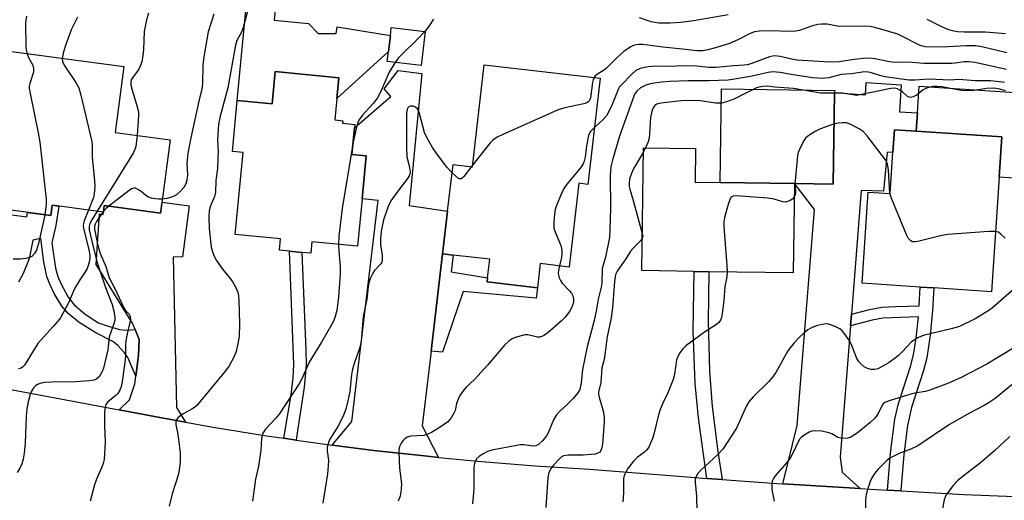
# Model space of a CAD drawing. Units: inches. Extents: x 1291759 to 1297759, y 477452 to 481452.
# Drawn here: x 1292199 to 1292476, y 480634 to 480769 of the extents above; entities that cross this region are included whole.
import ezdxf

# ---------------------------------------------------------------- set-up
doc = ezdxf.new("R2010")
doc.units = ezdxf.units.IN
doc.header["$MEASUREMENT"] = 0
for name, color, linetype in [('BLDG-Footprint', 5, 'Continuous'), ('CULTRL-Pad', 6, 'Continuous'), ('TRANS-Driveway', 251, 'Continuous'), ('TRANS-Non Street Sidewalk', 7, 'Continuous'), ('TRANS-Road', 130, 'Continuous'), ('Undefined', 1, 'Continuous')]:
    doc.layers.add(name, color=color, linetype=linetype)

msp = doc.modelspace()

# ---------------------------------------------------------------- linework, layer by layer
at = {"layer": 'BLDG-Footprint'}
for points, elevation in [([(1292313.35, 480765.47), (1292312.2, 480755.94), (1292302.66, 480757.09), (1292303, 480759.85), (1292303.54, 480764.38), (1292303.81, 480766.62)], 297.17), ([(1292241.62, 480735.05), (1292238.89, 480714.45), (1292223.03, 480716.56), (1292222.79, 480714.75), (1292208.41, 480716.66), (1292208.02, 480713.74), (1292186.17, 480716.64), (1292191.99, 480760.52), (1292228.58, 480755.66), (1292226.12, 480737.1)], 338.36), ([(1292288.5, 480746.68), (1292287.93, 480740.65), (1292290.19, 480740.44), (1292290.12, 480739.71), (1292293.53, 480739.39), (1292293.43, 480738.43), (1292292.72, 480730.9), (1292296.73, 480730.52), (1292295.59, 480718.47), (1292294.33, 480705.19), (1292281.48, 480706.41), (1292281.17, 480703.15), (1292278.59, 480703.4), (1292275.14, 480703.72), (1292272.3, 480703.99), (1292272.6, 480707.21), (1292259.9, 480708.41), (1292262.08, 480731.48), (1292259.11, 480731.76), (1292260.46, 480746.07), (1292270.3, 480745.14), (1292271.16, 480754.23), (1292289.06, 480752.53)], 298.1), ([(1292362.61, 480752.4), (1292359.15, 480722.53), (1292356.61, 480722.82), (1292353.88, 480699.28), (1292345.7, 480700.23), (1292344.91, 480693.47), (1292330.79, 480695.1), (1292330.92, 480696.22), (1292331.52, 480701.46), (1292321.2, 480702.66), (1292318.26, 480703), (1292318.44, 480704.48), (1292319.66, 480714.95), (1292321.19, 480728.11), (1292326.63, 480727.48), (1292329.95, 480756.18)], 294.86), ([(1292474.86, 480724.52), (1292472.72, 480692.32), (1292456.45, 480693.41), (1292452.64, 480693.66), (1292436.3, 480694.75), (1292438.01, 480720.35), (1292444.18, 480719.94), (1292444.95, 480731.54), (1292445.38, 480737.89), (1292451.51, 480737.48), (1292475.62, 480735.87)], 287.04), ([(1292417.28, 480722.76), (1292416.9, 480697.61), (1292393.18, 480697.97), (1292389.01, 480698.03), (1292374.3, 480698.26), (1292374.82, 480732.82), (1292389.43, 480732.6), (1292389.29, 480723.18), (1292396.35, 480723.08)], 288.13)]:
    msp.add_lwpolyline(points, close=True, dxfattribs=dict(at, elevation=elevation))
at = {"layer": 'CULTRL-Pad'}
for points in [[(1292280.55, 480767.74), (1292283.22, 480764.95), (1292288.25, 480765), (1292288.56, 480766.85), (1292303.54, 480764.38), (1292303, 480759.85), (1292288.5, 480746.68), (1292289.06, 480752.53), (1292271.16, 480754.23), (1292270.3, 480745.14), (1292260.46, 480746.07), (1292264.15, 480785.13), (1292272.36, 480784.35), (1292270.88, 480768.66)], [(1292428.58, 480748.33), (1292428.2, 480722.6), (1292417.28, 480722.76), (1292396.35, 480723.07), (1292396.75, 480749.39), (1292428.59, 480748.91)], [(1292485.09, 480747.95), (1292483.5, 480723.95), (1292474.86, 480724.52), (1292475.62, 480735.87), (1292451.51, 480737.48), (1292451.86, 480742.62), (1292452.36, 480750.13)]]:
    msp.add_lwpolyline(points, close=True, dxfattribs=at)
at = {"layer": 'TRANS-Driveway'}
for points in [[(1292318.26, 480703), (1292315.02, 480675.65), (1292312.54, 480654.62), (1292317.1, 480645.73), (1292314, 480646.05), (1292298.86, 480647.72), (1292287.15, 480649.22), (1292292.71, 480655.8), (1292300.12, 480717.96), (1292295.59, 480718.47), (1292296.73, 480730.52), (1292292.72, 480730.9), (1292293.43, 480738.43), (1292303.69, 480747.2), (1292301.81, 480749.37), (1292305.73, 480754.54), (1292312.41, 480753.66), (1292308.8, 480716.54), (1292319.66, 480714.95), (1292318.44, 480704.48)], [(1292433.29, 480686.01), (1292433.04, 480682.74), (1292430.14, 480645.77), (1292430.73, 480641.62), (1292435.79, 480636.96), (1292414, 480638.34), (1292418.01, 480654.73), (1292422.94, 480715.47), (1292417.28, 480722.76), (1292428.2, 480722.6), (1292428.58, 480748.33), (1292437.25, 480747.75), (1292437.47, 480751.16), (1292447.29, 480750.5), (1292446.78, 480742.96), (1292451.86, 480742.62), (1292451.51, 480737.48), (1292445.38, 480737.89), (1292444.95, 480731.54), (1292443.34, 480731.52), (1292442.29, 480720.59), (1292436.01, 480720.76)], [(1292245.89, 480655.65), (1292238.65, 480656.96), (1292227.25, 480659.08), (1292230.15, 480661.98), (1292231.65, 480666.4), (1292231.91, 480668.57), (1292232.63, 480674.49), (1292232.82, 480678.91), (1292231.69, 480681.75), (1292231.06, 480683.33), (1292220.71, 480699.98), (1292221.67, 480714.24), (1292222.7, 480714.1), (1292222.79, 480714.75), (1292223.03, 480716.56), (1292238.89, 480714.45), (1292239.3, 480717.56), (1292246.89, 480716.48), (1292245.08, 480702.13), (1292242.38, 480702.06), (1292243.35, 480659.75)]]:
    msp.add_lwpolyline(points, close=True, dxfattribs=at)
at = {"layer": 'TRANS-Non Street Sidewalk'}
msp.add_lwpolyline([(1292194.97, 480714.2), (1292201.21, 480713.37), (1292201.38, 480714.62), (1292208.02, 480713.74), (1292208.41, 480716.66), (1292210.21, 480716.42), (1292209.43, 480710.97), (1292208.23, 480706.12), (1292209.29, 480698.93), (1292209.95, 480696.62), (1292210.89, 480694.45), (1292212.89, 480690.83), (1292214.55, 480688.61), (1292217.67, 480686.03), (1292220.69, 480684.06), (1292221.43, 480683.62), (1292223.58, 480682.82), (1292227.28, 480681.67), (1292229.1, 480681.55), (1292231.69, 480681.75), (1292232.82, 480678.91), (1292232.63, 480674.49), (1292231.91, 480668.57), (1292229.65, 480673.8), (1292228.72, 480675.13), (1292226.87, 480677.17), (1292225.6, 480678.24), (1292220.67, 480680.74), (1292215.99, 480683.69), (1292212.9, 480686.18), (1292211.12, 480688.27), (1292208.97, 480691.86), (1292207.7, 480694.5), (1292206.91, 480696.6), (1292206.05, 480700.61), (1292205.19, 480707.26), (1292202.95, 480706.84), (1292201.85, 480701.55), (1292200.17, 480697.45), (1292198.87, 480694.99)], dxfattribs=at)
for points in [[(1292276.99, 480650.63), (1292273.59, 480651.12), (1292275.59, 480663.34), (1292276.16, 480668.14), (1292276.4, 480671.9), (1292275.14, 480703.73), (1292278.59, 480703.4), (1292279.77, 480676.01), (1292279.83, 480671.81), (1292279.33, 480665.51), (1292277.45, 480653.22)], [(1292315.02, 480675.65), (1292318.26, 480703), (1292321.2, 480702.66), (1292320.69, 480697.91), (1292330.91, 480696.22), (1292330.79, 480695.1), (1292344.91, 480693.47), (1292344.62, 480690.57), (1292324.02, 480692.44), (1292318.18, 480675.31)], [(1292396.89, 480639.55), (1292392.63, 480639.85), (1292390.26, 480656.85), (1292389.35, 480666.56), (1292388.79, 480681.37), (1292389.01, 480698.03), (1292393.18, 480697.97), (1292392.94, 480684.1), (1292393.35, 480669.99), (1292394.09, 480660.07), (1292395.73, 480647.43)], [(1292447.22, 480636.32), (1292443.41, 480636.53), (1292444.26, 480646.98), (1292445.53, 480656.48), (1292446.54, 480660.87), (1292449.89, 480671.28), (1292450.75, 480674.55), (1292451.54, 480679.26), (1292452.13, 480685.28), (1292442.17, 480684.88), (1292439.12, 480684.3), (1292433.04, 480682.74), (1292433.29, 480686.01), (1292438.41, 480687.31), (1292441.81, 480687.95), (1292445.76, 480688.22), (1292452.33, 480688.38), (1292452.64, 480693.66), (1292456.45, 480693.41), (1292456.08, 480687.02), (1292455.5, 480680.15), (1292454.48, 480673.74), (1292453.55, 480670.18), (1292450.21, 480659.81), (1292449.1, 480654.73), (1292448.06, 480646.6)]]:
    msp.add_lwpolyline(points, close=True, dxfattribs=at)
at = {"layer": 'TRANS-Road'}
msp.add_lwpolyline([(1292191.1, 480665.86), (1292227.25, 480659.08), (1292238.65, 480656.96), (1292245.89, 480655.65), (1292253.64, 480654.26), (1292268.68, 480651.84), (1292273.59, 480651.12), (1292276.99, 480650.63), (1292283.75, 480649.65), (1292287.15, 480649.22), (1292298.86, 480647.72), (1292314, 480646.05), (1292317.1, 480645.73), (1292329.16, 480644.59), (1292344.34, 480643.4), (1292359.54, 480642.45), (1292385.89, 480640.34), (1292392.63, 480639.85), (1292396.89, 480639.55), (1292412.26, 480638.45), (1292414, 480638.34), (1292435.79, 480636.96), (1292438.64, 480636.78), (1292443.41, 480636.53), (1292447.22, 480636.32), (1292465.03, 480635.34), (1292479.32, 480634.74)], dxfattribs=at)
at = {"layer": 'Undefined'}
for p, q in [((1292375.38, 480732.81, 290), (1292374.8, 480731.69, 290)), ((1292326.69, 480727.95, 296), (1292326.35, 480727.52, 296)), ((1292222.81, 480714.95, 302), (1292222.68, 480714.77, 302))]:
    msp.add_line(p, q, dxfattribs=at)
for points, elevation in [([(1292263.87, 480773.19), (1292262.12, 480766.6), (1292261.61, 480765.35), (1292260.38, 480762.94), (1292259.96, 480761.72), (1292257.82, 480749.68), (1292255.62, 480741.71), (1292255.22, 480739.49), (1292254.93, 480735.12), (1292255.07, 480731.59), (1292255.03, 480729.86), (1292254.85, 480726.99), (1292254.42, 480723.63), (1292254.36, 480720.32), (1292254.06, 480719.07), (1292252.91, 480716.47), (1292252.53, 480715.11), (1292252.41, 480713.37), (1292252.52, 480710.11), (1292253.15, 480704.96), (1292253.47, 480703.59), (1292253.93, 480702.35), (1292254.64, 480701.11), (1292256.25, 480698.74), (1292258.19, 480696.4), (1292259.19, 480695), (1292260.09, 480693.53), (1292260.58, 480692.25), (1292260.8, 480691.18), (1292260.9, 480690.04), (1292261.06, 480683.29), (1292260.95, 480679.79), (1292260.64, 480677.77), (1292260.11, 480675.49), (1292259.61, 480674.12), (1292258.19, 480671.54), (1292257.17, 480670.12), (1292249.07, 480660.35), (1292248.43, 480659.77), (1292247.7, 480659.27), (1292245.28, 480658.01), (1292244.56, 480657.55), (1292243.72, 480656.85), (1292243.27, 480656.23), (1292243.16, 480655.77), (1292243.16, 480655.03), (1292243.71, 480652.26), (1292244.35, 480647.05), (1292244.42, 480645.89), (1292244.35, 480644.46), (1292244.11, 480642.17), (1292243.86, 480640.76), (1292242.18, 480635.46), (1292241.32, 480632.06)], 300), ([(1292235.45, 480770.69), (1292234.87, 480768.83), (1292234.28, 480765.47), (1292234.06, 480760.47), (1292233.83, 480758.14), (1292233.61, 480757.02), (1292233.13, 480755.73), (1292232.65, 480754.75), (1292230.91, 480752.42), (1292230.64, 480751.93), (1292230.48, 480751.31), (1292230.49, 480750.54), (1292230.67, 480749.68), (1292232.31, 480744.35), (1292232.63, 480742.94), (1292232.68, 480742.09), (1292232.61, 480740.37), (1292232.27, 480736.29)], 304), ([(1292253.83, 480770.38), (1292252.26, 480765.43), (1292251.03, 480758.4), (1292250.8, 480756.05), (1292250.66, 480750.78), (1292250.52, 480749.41), (1292249.67, 480745.96), (1292247.35, 480735.61), (1292246.51, 480731.27), (1292246.25, 480728.49), (1292246.42, 480725.18), (1292246.39, 480724.44), (1292246.27, 480723.67), (1292245.94, 480722.64), (1292245.43, 480721.69), (1292244.45, 480720.6), (1292243.36, 480719.63), (1292242.66, 480719.17), (1292241.7, 480718.79), (1292240.62, 480718.54), (1292239.42, 480718.4)], 302), ([(1292398.65, 480770.25), (1292388.92, 480768.53), (1292385.22, 480768.01), (1292382.3, 480767.85), (1292379.07, 480767.88), (1292376.97, 480768.27), (1292373.7, 480769.33)], 298), ([(1292201.16, 480769.79), (1292200.93, 480768.69), (1292200.85, 480767.84), (1292200.94, 480761.19), (1292201.04, 480760.34), (1292201.3, 480759.28)], 308), ([(1292215.54, 480769.51), (1292213.85, 480766.16), (1292212.2, 480761.9), (1292211.52, 480759.82), (1292211.2, 480757.96)], 306), ([(1292315.65, 480768.98), (1292314.47, 480767.1), (1292313.21, 480765.48)], 298), ([(1292477.04, 480759.56), (1292469.98, 480761.18), (1292468.26, 480761.44), (1292465.62, 480761.47), (1292460.44, 480761.16), (1292455.49, 480761.14), (1292454.05, 480761.25), (1292452.95, 480761.49), (1292451.87, 480761.91), (1292447.5, 480764.19), (1292446.35, 480764.72), (1292444.11, 480765.45), (1292439.85, 480766.67), (1292438.44, 480766.92), (1292437, 480767.03), (1292429.78, 480766.91), (1292426.47, 480767.57), (1292424.86, 480767.58), (1292423.8, 480767.45), (1292422.38, 480767.11), (1292420.71, 480766.58), (1292418.72, 480765.79), (1292417.62, 480765.57), (1292415.53, 480765.52), (1292410.7, 480765.7), (1292407.46, 480765.57), (1292406.05, 480765.39), (1292404.83, 480764.98), (1292401.31, 480763.18), (1292398.97, 480762.18), (1292395.06, 480760.91), (1292392.87, 480760.33), (1292391.48, 480760.06), (1292389.77, 480760.06), (1292385.78, 480760.57), (1292380.18, 480761.08), (1292374.57, 480761.87), (1292373.44, 480761.9), (1292372.69, 480761.79), (1292371.95, 480761.58), (1292371.21, 480761.24), (1292369.3, 480760), (1292367.33, 480758.23), (1292364.48, 480755.28), (1292363.78, 480754.76), (1292361.79, 480753.5), (1292361.21, 480753.01), (1292360.9, 480752.6)], 296), ([(1292476.63, 480764.82), (1292471.05, 480765.3), (1292465.02, 480765.32), (1292463.14, 480765.44), (1292461.78, 480765.72), (1292460.44, 480766.1), (1292458.54, 480766.89), (1292454.61, 480768.86)], 298), ([(1292313.21, 480765.48), (1292311.32, 480763.46), (1292306.55, 480758.86), (1292305.78, 480758.01), (1292304.92, 480756.82)], 298), ([(1292201.3, 480759.28), (1292201.73, 480758.24), (1292202.89, 480756.09), (1292203.14, 480755.1), (1292203.11, 480754.08), (1292202.06, 480750.89), (1292201.92, 480750.13), (1292201.92, 480749.56), (1292202.15, 480748.1), (1292204.42, 480737.02), (1292204.87, 480734.37), (1292206.69, 480718.33), (1292206.69, 480716.85), (1292206.3, 480713.97)], 308), ([(1292211.2, 480757.96), (1292211.32, 480757.05), (1292211.76, 480756.09), (1292215.05, 480751.21), (1292215.88, 480749.67), (1292216.37, 480747.96), (1292219.55, 480734.6), (1292219.66, 480733.47), (1292219.62, 480730.13), (1292220.32, 480723.59), (1292220.36, 480721.86), (1292220.2, 480719.9), (1292219.98, 480718.8), (1292218.61, 480715.31)], 306), ([(1292304.92, 480756.82), (1292303.2, 480754.09), (1292300.76, 480748.48), (1292299.91, 480746.84), (1292298.75, 480745.27), (1292295.7, 480742.02), (1292294.71, 480740.55), (1292294.34, 480739.75), (1292294, 480738.63), (1292293.05, 480734.36)], 298), ([(1292476.96, 480754.81), (1292468.03, 480756.78), (1292466.36, 480757.01), (1292465.01, 480756.99), (1292462.51, 480756.59), (1292461.56, 480756.52), (1292453.67, 480756.5), (1292449.35, 480756.88), (1292446.94, 480756.78), (1292444.69, 480756.87), (1292443.58, 480757.04), (1292439.99, 480757.87), (1292438.6, 480757.98), (1292436.63, 480757.9), (1292433.41, 480757.55), (1292429.96, 480757), (1292427.16, 480756.92), (1292417.97, 480757.5), (1292416.04, 480757.79), (1292413.28, 480758.49), (1292411.63, 480758.68), (1292411.07, 480758.62), (1292410.23, 480758.4), (1292404.95, 480756.38), (1292403.96, 480756.14), (1292403.11, 480756.03), (1292400.23, 480755.87), (1292395.13, 480755.36), (1292393.13, 480755.4), (1292389.79, 480755.75), (1292386.68, 480755.88), (1292381.41, 480755.71), (1292378.12, 480755.76), (1292376.12, 480755.57), (1292373.82, 480755.14), (1292372.64, 480754.57), (1292371.47, 480753.55), (1292368.55, 480750.56), (1292368.04, 480749.91), (1292367.62, 480749.2), (1292365.93, 480745.01), (1292364.91, 480742.86), (1292364.34, 480741.83), (1292363.42, 480740.75), (1292361.01, 480738.52)], 294), ([(1292476.35, 480751.21), (1292472.5, 480751.63), (1292468.08, 480751.67), (1292463.51, 480752.06), (1292460.88, 480751.81), (1292455.13, 480752.08), (1292453.67, 480752.04), (1292451.22, 480751.8), (1292449.48, 480751.87), (1292443.34, 480752.66), (1292441.94, 480753), (1292438.61, 480754.02), (1292437.53, 480754.2), (1292436.31, 480754.11), (1292433.44, 480753.61), (1292430.45, 480753.39), (1292426.9, 480752.47), (1292424.93, 480752.32), (1292423.8, 480752.35), (1292422.36, 480752.51), (1292416.93, 480753.32), (1292413.24, 480754.03), (1292411.2, 480754.19), (1292409.82, 480753.97), (1292405.33, 480752.92), (1292400.36, 480752.08), (1292398.6, 480751.85), (1292393.14, 480751.69), (1292387.38, 480751.68), (1292382.15, 480751.5), (1292379.87, 480751.28), (1292377.09, 480750.85), (1292375.46, 480750.43), (1292373.95, 480749.69), (1292372.86, 480748.77), (1292372.45, 480748.2), (1292372.04, 480747.33), (1292368.04, 480736.05), (1292366.16, 480729.73), (1292365.63, 480727.42), (1292365.45, 480726.25), (1292365.39, 480725.08), (1292365.47, 480715.73), (1292365.35, 480709.84), (1292365.18, 480707.59), (1292364.08, 480702.06), (1292363.16, 480698.83), (1292363.02, 480694.78), (1292362.88, 480693.64), (1292362, 480690.28), (1292361.43, 480686.84), (1292360.88, 480684.29), (1292358.96, 480676.86), (1292357.66, 480670.46), (1292357.26, 480666.75), (1292356.87, 480664.86), (1292356.31, 480663.89), (1292354.95, 480662.33), (1292353.31, 480660.62), (1292351.1, 480658.62), (1292350.31, 480657.76), (1292349.47, 480656.29), (1292347.92, 480652.69), (1292347.44, 480651.79), (1292346.45, 480650.52), (1292345.22, 480649.38), (1292344.44, 480649.01), (1292343.7, 480648.92), (1292341.15, 480649.31), (1292340.08, 480649.26), (1292332.1, 480647.8), (1292330.88, 480647.43), (1292329.83, 480646.89), (1292328.59, 480646.1), (1292327.79, 480645.33), (1292327.2, 480644.12), (1292326.99, 480643.02), (1292327.06, 480636.82), (1292326.66, 480632.67)], 292), ([(1292360.9, 480752.6), (1292360.61, 480751.94), (1292360.42, 480751.16), (1292359.82, 480746.88), (1292359.56, 480746.14), (1292359.25, 480745.76), (1292358.8, 480745.49), (1292358.01, 480745.22), (1292352.6, 480744.09), (1292350.73, 480743.49), (1292335.2, 480736.55), (1292333.61, 480735.78), (1292332.4, 480734.98), (1292331.6, 480734.24), (1292326.69, 480727.95)], 296), ([(1292476.69, 480748.85), (1292475.07, 480749.29), (1292473.37, 480749.54), (1292471.32, 480749.51), (1292467.87, 480748.92), (1292465.56, 480748.79), (1292464.14, 480748.94), (1292458.75, 480749.99), (1292457.33, 480750.09), (1292456.3, 480750.03), (1292454.95, 480749.8), (1292454.19, 480749.53), (1292453.48, 480749.07), (1292451.83, 480747.7), (1292450.65, 480747.1), (1292449.95, 480746.94), (1292449.51, 480747.03), (1292449.08, 480747.28), (1292447.64, 480748.58), (1292446.96, 480749.06), (1292446.22, 480749.39), (1292445.45, 480749.55), (1292444.38, 480749.47), (1292438.48, 480748.3), (1292435.7, 480747.66), (1292434.8, 480747.56), (1292430.81, 480748.13), (1292428.85, 480748.19), (1292426.02, 480748.13), (1292424.58, 480748.22), (1292417.02, 480749.51), (1292411.71, 480749.89), (1292409.58, 480750.11), (1292408.33, 480750.09), (1292407.33, 480749.89), (1292406.55, 480749.63), (1292400.21, 480746.52), (1292398.12, 480745.73), (1292396.78, 480745.38), (1292395.94, 480745.32), (1292395.09, 480745.36), (1292390.81, 480746.02), (1292386.88, 480746.07), (1292385.4, 480745.99), (1292380.37, 480745.47), (1292379.23, 480745.28), (1292378.49, 480745.04), (1292377.98, 480744.7), (1292377.7, 480744.36), (1292377.36, 480743.65), (1292377.03, 480742.61), (1292376.77, 480741.22), (1292376.51, 480736.86), (1292376.35, 480735.5), (1292376.1, 480734.45), (1292375.38, 480732.81)], 290), ([(1292320.92, 480725.79), (1292319.45, 480727.37), (1292316.41, 480731.44), (1292315.39, 480732.91), (1292313.87, 480735.48), (1292313.15, 480737.09), (1292311.75, 480742.49), (1292311.47, 480743.3), (1292311.22, 480743.78), (1292310.65, 480744.26), (1292309.94, 480744.51), (1292309.21, 480744.55), (1292308.8, 480744.39), (1292308.48, 480744.06), (1292308.3, 480743.66), (1292308.09, 480742.42), (1292308.04, 480732.78), (1292308.2, 480730.3), (1292308.78, 480728.12), (1292309.03, 480726.74), (1292309.08, 480725.93), (1292309.02, 480725.41), (1292308.81, 480724.9), (1292308.35, 480724.18), (1292305.33, 480720.24), (1292303.67, 480717.89), (1292302.96, 480716.34), (1292301.63, 480712.54), (1292300.96, 480709.35), (1292300.75, 480707.32), (1292300.79, 480705.63), (1292301.28, 480702.55), (1292301.27, 480701.14), (1292301.13, 480700.63), (1292300.85, 480700.16), (1292299.08, 480698.26), (1292298.58, 480697.54), (1292297.94, 480696.23), (1292297.48, 480694.87), (1292297.29, 480693.82), (1292296.88, 480690.26), (1292295.91, 480685.33), (1292295.31, 480678.39), (1292294.82, 480676.37), (1292293.41, 480672.46), (1292292.91, 480670.57), (1292292.63, 480669.05), (1292292.11, 480664.24), (1292291.61, 480661.64), (1292290.98, 480659.33), (1292290.34, 480657.67), (1292288.93, 480654.75), (1292286.54, 480650.9), (1292286.12, 480649.9), (1292285.8, 480648.62), (1292285.79, 480647.55), (1292286.09, 480644.86), (1292286.07, 480643.42), (1292285.83, 480641.1), (1292284.57, 480632.89)], 296), ([(1292444.12, 480719.94), (1292443.97, 480721.44), (1292443.75, 480726.62), (1292443.45, 480728.2), (1292443.27, 480728.69), (1292442.84, 480729.45), (1292437.61, 480736.26), (1292436.62, 480737.35), (1292435.44, 480738.16), (1292433.15, 480739.38), (1292431.87, 480739.79), (1292430.76, 480739.87), (1292429.61, 480739.76), (1292428.26, 480739.44), (1292426.36, 480738.83), (1292424.12, 480737.98), (1292423.07, 480737.42), (1292421.07, 480736.12), (1292420.4, 480735.56), (1292419.88, 480734.9), (1292418.64, 480732.3), (1292418.35, 480731.49), (1292418.15, 480730.63), (1292417.49, 480723.49), (1292417.46, 480722.29), (1292417.56, 480720.02), (1292417.41, 480719.28), (1292417.22, 480718.92)], 288), ([(1292361.01, 480738.52), (1292359.81, 480737.27), (1292359.34, 480736.27), (1292358.72, 480733.38), (1292358.32, 480730.17), (1292358.06, 480729.06), (1292357.76, 480728.3), (1292357.02, 480727.14), (1292353.24, 480722.59), (1292352.38, 480721.4), (1292351.4, 480719.28), (1292350.31, 480716.56), (1292349.95, 480715.45), (1292349.71, 480714.01), (1292349.51, 480711.97), (1292349.52, 480710.24), (1292349.97, 480708.86), (1292351.51, 480705.34), (1292351.75, 480704.5), (1292351.83, 480703.83), (1292351.84, 480703.03), (1292351.72, 480701.94), (1292351.16, 480699.6)], 294), ([(1292232.27, 480736.29), (1292231.89, 480733.14), (1292231.66, 480732.32), (1292231.17, 480731.28), (1292221.02, 480714.99)], 304), ([(1292293.05, 480734.36), (1292290.01, 480715.75), (1292289.02, 480707.96), (1292288.94, 480705.7)], 298), ([(1292374.8, 480731.69), (1292372.35, 480727.59), (1292371.67, 480726.32), (1292370.86, 480724.13), (1292370.71, 480722.77), (1292370.74, 480721.97), (1292370.89, 480721.17), (1292371.88, 480717.98), (1292374.45, 480708.7)], 290), ([(1292326.35, 480727.52), (1292324.2, 480724.77), (1292323.83, 480724.38), (1292323.44, 480724.12), (1292323.04, 480724.09), (1292322.62, 480724.29), (1292320.92, 480725.79)], 296), ([(1292239.42, 480718.4), (1292238.3, 480718.36), (1292237.43, 480718.45), (1292236.29, 480718.68), (1292235.47, 480718.95), (1292234.74, 480719.37), (1292233.39, 480720.49), (1292232.52, 480721.1), (1292231.85, 480721.42), (1292231.4, 480721.5), (1292230.7, 480721.27), (1292230, 480720.82), (1292224.28, 480716.4)], 302), ([(1292417.22, 480718.92), (1292416.78, 480718.48), (1292416.08, 480718.02), (1292415.32, 480717.67), (1292414.8, 480717.56), (1292414, 480717.66), (1292411.53, 480718.41), (1292409.76, 480718.62), (1292400.86, 480719.29), (1292400.05, 480719.24), (1292399.6, 480719.06), (1292399.43, 480718.91), (1292399.05, 480718.26), (1292398.6, 480716.91), (1292397.55, 480713.25), (1292397.37, 480712.11), (1292397.4, 480710.64), (1292398.27, 480699.67), (1292398.35, 480697.89)], 288), ([(1292473.85, 480709.32), (1292471.94, 480709.29), (1292460.47, 480708.47), (1292458.72, 480708.14), (1292452.03, 480706.49), (1292451.18, 480706.35), (1292450.4, 480706.41), (1292449.98, 480706.64), (1292449.62, 480706.99), (1292449.3, 480707.42), (1292448.88, 480708.19), (1292444.63, 480718.34), (1292444.12, 480719.94)], 288), ([(1292221.02, 480714.99), (1292219.49, 480712.56), (1292218.94, 480711.53), (1292218.74, 480710.76), (1292218.8, 480709.78), (1292219.88, 480704.94), (1292221.06, 480700.53), (1292223.4, 480693.52), (1292225.21, 480688.78), (1292225.69, 480686.99), (1292225.98, 480685.13), (1292225.97, 480684.44), (1292225.81, 480683.58), (1292224.42, 480679.68), (1292224.04, 480676), (1292222.81, 480670.8), (1292222.35, 480669.71), (1292221.58, 480668.45), (1292220.84, 480667.78), (1292220.07, 480667.46), (1292218.74, 480667.26), (1292214.99, 480666.97), (1292208.23, 480666.89), (1292206.17, 480666.78), (1292205.01, 480666.56), (1292204.2, 480666.27), (1292203.73, 480665.96), (1292203.15, 480665.33), (1292202.52, 480664.34), (1292202.19, 480663.55), (1292201.61, 480661.37), (1292201.23, 480659.46), (1292201.02, 480657.28), (1292200.79, 480649.74), (1292200.53, 480646.93), (1292200.24, 480645.27), (1292199.83, 480643.94), (1292199.24, 480642.7), (1292198.5, 480641.48)], 304), ([(1292218.61, 480715.31), (1292217.39, 480712.31), (1292217.14, 480711.5), (1292217.07, 480710.95), (1292217.17, 480710.14), (1292217.96, 480707.18), (1292218.67, 480704.12), (1292218.94, 480702.61), (1292218.98, 480701.87), (1292218.87, 480701.05), (1292218.58, 480699.97), (1292218.21, 480698.91), (1292217.64, 480697.9), (1292216.12, 480695.72), (1292214.88, 480693.54), (1292214.25, 480692.29), (1292212.96, 480689.18), (1292210.69, 480685.03), (1292210, 480684.09), (1292208.69, 480682.54), (1292205.89, 480679.57), (1292204.35, 480677.74), (1292200.61, 480671.71), (1292200.04, 480671.12), (1292199.6, 480670.87), (1292198.87, 480670.63)], 306), ([(1292222.68, 480714.77), (1292220.8, 480712.07), (1292220.43, 480711.32), (1292220.3, 480710.81), (1292220.3, 480710.06), (1292220.44, 480709.01), (1292221.1, 480705.72), (1292221.84, 480703.09), (1292223.46, 480699.43), (1292224.42, 480696.25), (1292225.89, 480693.47), (1292228.51, 480687.85), (1292229.02, 480687.08), (1292229.99, 480686.04), (1292230.25, 480685.64), (1292230.36, 480685.16), (1292230.37, 480684.64), (1292230.17, 480683.27), (1292229.46, 480680.47), (1292229.12, 480678.56), (1292229, 480677.21), (1292229, 480674.44), (1292228.9, 480673.15), (1292228.06, 480667.11), (1292227.79, 480665.7), (1292227.39, 480664.67), (1292226.83, 480663.75), (1292226.29, 480663.19), (1292223.99, 480661.37), (1292223.47, 480660.65), (1292223.24, 480659.92), (1292223.12, 480658.47), (1292223.07, 480654.61), (1292223.32, 480650), (1292222.96, 480645.13), (1292222.72, 480644.06), (1292222.38, 480643.02), (1292220.84, 480639.63), (1292220.24, 480638), (1292219.08, 480633.45)], 302), ([(1292224.28, 480716.4), (1292223.54, 480715.76), (1292222.81, 480714.95)], 302), ([(1292206.3, 480713.97), (1292205.97, 480712.14), (1292204.53, 480705.93), (1292203.96, 480704.04), (1292203.37, 480703.07), (1292202.6, 480702.27), (1292202.02, 480701.95), (1292200.95, 480701.67), (1292199.49, 480701.54), (1292197.43, 480701.52)], 308), ([(1292476.54, 480707.44), (1292475.33, 480708.57), (1292474.7, 480709.06), (1292473.85, 480709.32)], 288), ([(1292374.43, 480707.32), (1292373.94, 480706.61), (1292371.86, 480704.61), (1292371.13, 480703.77), (1292369.83, 480701.57), (1292367.35, 480698.1), (1292367, 480697.4), (1292366.77, 480696.66), (1292366.58, 480695.25), (1292366.02, 480687.78), (1292365.7, 480684.95), (1292364.6, 480679.62), (1292363.69, 480673.25), (1292363.09, 480670.91), (1292362.76, 480666.85), (1292362.15, 480664.09), (1292362.14, 480663.53), (1292362.27, 480662.69), (1292363.48, 480658.44), (1292363.72, 480656.88), (1292363.72, 480655.77), (1292363.23, 480649.46), (1292363, 480648.11), (1292362.69, 480647.5), (1292362.39, 480647.17), (1292361.97, 480646.92), (1292361.2, 480646.7), (1292357.81, 480646.36), (1292353.55, 480646.38), (1292352.3, 480646.15), (1292351.63, 480645.8), (1292351.02, 480645.27), (1292349.45, 480643.55), (1292348.79, 480642.71), (1292348.17, 480641.46), (1292347.83, 480640.07), (1292347.32, 480631.66)], 290), ([(1292374.45, 480708.7), (1292374.55, 480707.99), (1292374.43, 480707.32)], 290), ([(1292288.94, 480705.7), (1292289.04, 480703.74), (1292289.43, 480699.45), (1292289.42, 480697.31), (1292288.96, 480690.88), (1292288.45, 480687.04), (1292288.04, 480685.33), (1292287.62, 480684.25), (1292286.95, 480682.99), (1292284.13, 480678.14), (1292280.71, 480672.49), (1292278.65, 480667.84), (1292277.95, 480666.58), (1292272.22, 480657.9), (1292271.27, 480656.77), (1292268.45, 480653.72), (1292267.64, 480652.52), (1292267.32, 480651.13), (1292267.08, 480647.82), (1292266.83, 480645.79), (1292266.39, 480643.32), (1292265.61, 480639.65), (1292264.77, 480633.45)], 298), ([(1292351.16, 480699.6), (1292350.87, 480698.34), (1292350.77, 480697.52), (1292350.82, 480696.98), (1292351.07, 480696.2), (1292351.44, 480695.45), (1292351.92, 480694.74), (1292353.98, 480692.62), (1292354.54, 480691.96), (1292354.92, 480691.2), (1292355.12, 480690.37), (1292355.04, 480689.31), (1292354.55, 480687.78), (1292353.98, 480686.8), (1292352.73, 480685.18), (1292351.68, 480684.14), (1292347.87, 480680.8), (1292346.93, 480680.09), (1292346.18, 480679.7), (1292345.65, 480679.55), (1292344.92, 480679.55), (1292342.25, 480680.19), (1292341.43, 480680.22), (1292340.32, 480679.98), (1292338.67, 480679.42), (1292337.61, 480678.95), (1292336.89, 480678.48), (1292335.67, 480677.27), (1292331, 480671.74), (1292327.23, 480667.7), (1292324.92, 480665.5), (1292323.97, 480664.35), (1292323.12, 480663.14), (1292322.6, 480662.15), (1292322.19, 480660.9), (1292321.76, 480658.96), (1292321.45, 480658.14), (1292320.67, 480656.91), (1292319.73, 480655.79), (1292317.85, 480654.46), (1292315.13, 480652.77), (1292314.11, 480652.24), (1292312.99, 480651.95), (1292309.27, 480651.68), (1292308.3, 480651.45), (1292307.64, 480651), (1292307.06, 480650.41), (1292306.55, 480649.74), (1292306.17, 480649.03), (1292306.04, 480648.47), (1292305.97, 480647.6), (1292306.02, 480644.61), (1292306.11, 480642.83), (1292306.65, 480638.21), (1292306.63, 480637.08), (1292306.51, 480635.97), (1292306.27, 480634.87), (1292305.76, 480633.48)], 294), ([(1292398.35, 480697.89), (1292398.21, 480696.51), (1292397.69, 480693.84), (1292397.4, 480689.91), (1292396.94, 480686.18), (1292396.72, 480685.06), (1292396.42, 480684.3), (1292395.97, 480683.66), (1292395.37, 480683.12), (1292391.99, 480680.99), (1292386.65, 480677.12), (1292385.81, 480676.31), (1292385.02, 480675.15), (1292384.35, 480673.92), (1292384.07, 480673.15), (1292383.46, 480669.05), (1292383.15, 480667.67), (1292381.65, 480663.9), (1292380.22, 480661), (1292379.43, 480659.18), (1292379.02, 480657.76), (1292377.72, 480652.24), (1292377.36, 480651.1), (1292376.79, 480649.72), (1292376.26, 480648.66), (1292375.61, 480647.8), (1292375.05, 480647.26), (1292372.98, 480645.7), (1292371.99, 480644.69), (1292370.3, 480642.51), (1292369.5, 480641.05), (1292369.24, 480640.26), (1292369.16, 480639.71), (1292369.12, 480635.74), (1292368.99, 480633.21)], 288), ([(1292482.2, 480695.84), (1292473.04, 480687.85), (1292471.68, 480686.88), (1292468.15, 480684.69), (1292463.7, 480682.6), (1292461.4, 480681.87), (1292453.86, 480680.13), (1292453.01, 480679.86), (1292451.94, 480679.36), (1292450.92, 480678.76), (1292450.22, 480678.24), (1292447.62, 480675.41), (1292446.57, 480674.42), (1292445.7, 480673.73), (1292443.88, 480672.48), (1292441.94, 480671.32), (1292440.71, 480670.68), (1292439.92, 480670.43), (1292438.84, 480670.42), (1292437.82, 480670.73), (1292436.87, 480671.22), (1292436.02, 480671.95), (1292435.3, 480672.81), (1292434.86, 480673.52), (1292433.18, 480677.65), (1292432.81, 480678.4), (1292431.22, 480680.73), (1292430.69, 480681.36), (1292430.06, 480681.89), (1292429.08, 480682.39), (1292427.5, 480683), (1292426.43, 480683.27), (1292425.61, 480683.26), (1292423.67, 480682.8), (1292422.05, 480682.22), (1292421.04, 480681.61), (1292419.87, 480680.71), (1292418.58, 480679.47), (1292417.19, 480677.94), (1292416.05, 480676.6), (1292415.39, 480675.68), (1292412.01, 480669.62), (1292411.22, 480668.37), (1292410.05, 480667.08), (1292405.65, 480662.78), (1292404.44, 480661.34), (1292403.79, 480660.21), (1292400.92, 480653.93), (1292397.08, 480648.04), (1292395.71, 480646.54), (1292390.84, 480642.02), (1292390.08, 480641.21), (1292389.66, 480640.55), (1292389.36, 480639.59), (1292389.29, 480638.82), (1292389.7, 480634.88), (1292389.8, 480630.51)], 286), ([(1292478.99, 480676.59), (1292471.44, 480672.01), (1292464.2, 480668.23), (1292460.62, 480666.63), (1292455.39, 480664.66), (1292454.1, 480664.31), (1292451.03, 480663.78), (1292449.04, 480663.28), (1292443.93, 480661.68), (1292442.72, 480661.2), (1292442.22, 480660.82), (1292441.91, 480660.44), (1292440.83, 480658.1), (1292440.26, 480657.24), (1292439.75, 480656.64), (1292438.48, 480655.5), (1292435.42, 480652.97), (1292434.33, 480652.18), (1292433.1, 480651.48), (1292432.33, 480651.19), (1292431.76, 480651.1), (1292430.33, 480651.16), (1292429.51, 480651.39), (1292427.75, 480652.37), (1292426.96, 480652.7), (1292424.99, 480653.08), (1292423, 480653.26), (1292422.18, 480653.13), (1292421.41, 480652.8), (1292420.16, 480652.09), (1292419.24, 480651.42), (1292418.78, 480650.93), (1292418.37, 480650.27), (1292416.72, 480646.79), (1292416.02, 480645.5), (1292415.11, 480644.33), (1292411.79, 480640.55), (1292411.32, 480639.84), (1292411.03, 480639.06), (1292410.89, 480637.92), (1292410.9, 480636.76), (1292411.59, 480633.47)], 284), ([(1292478.48, 480666.11), (1292473.71, 480662.32), (1292472.09, 480661.2), (1292470.64, 480660.34), (1292466.54, 480658.2), (1292460.92, 480654.97), (1292451.98, 480649.04), (1292450.04, 480648.05), (1292446.7, 480646.86), (1292444.1, 480645.5), (1292443.4, 480645), (1292442.56, 480644.22), (1292440.77, 480642.36), (1292439.84, 480641.28), (1292439.05, 480640.03), (1292438.54, 480638.96), (1292437.88, 480636.99), (1292437.42, 480635.27), (1292437.27, 480633.86), (1292437.27, 480630.52)], 282), ([(1292477.91, 480651.65), (1292473.52, 480647.59), (1292469.59, 480644.21), (1292464.7, 480640.5), (1292463.22, 480639.28), (1292461.89, 480637.86), (1292459.89, 480635.1), (1292459.64, 480634.61), (1292459.37, 480633.82), (1292459.02, 480631.87), (1292458.9, 480625.49), (1292457.43, 480614.12), (1292457.52, 480613.34), (1292457.85, 480612.61), (1292458.54, 480611.67), (1292460.08, 480609.86), (1292463.44, 480606.45), (1292467.44, 480603.11), (1292468.89, 480602.14), (1292471.3, 480601.01), (1292472.67, 480600.49), (1292475.43, 480599.65), (1292476.46, 480599.23)], 280)]:
    msp.add_lwpolyline(points, dxfattribs=dict(at, elevation=elevation))

doc.saveas('drawing.dxf')
